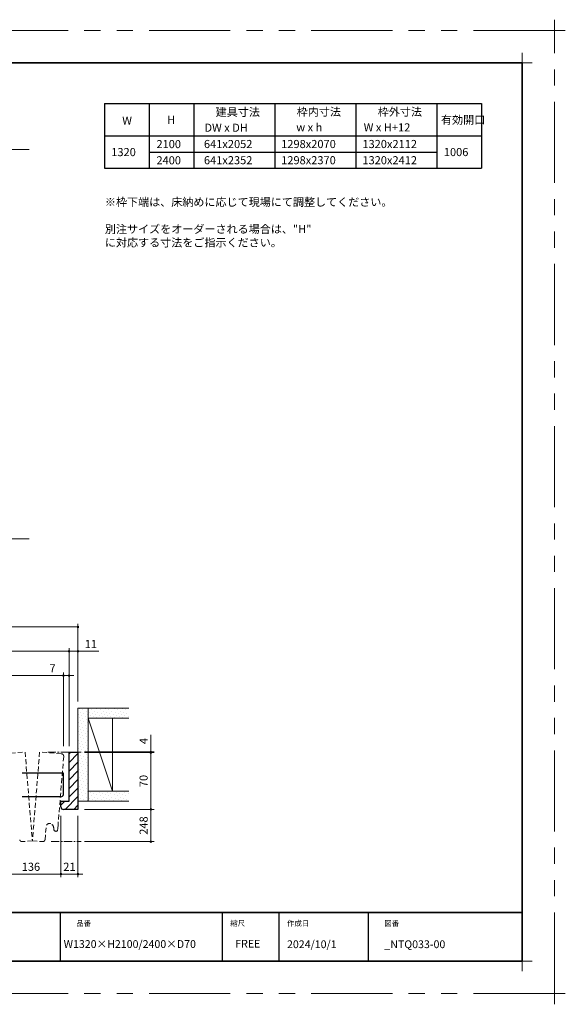
# Model space of a CAD drawing. Extents: x -60839 to -58226, y 2022 to 3236.
# Drawn here: x -59805 to -59132, y 2022 to 3236 of the extents above; entities that cross this region are included whole.
import ezdxf

# ---------------------------------------------------------------- set-up
doc = ezdxf.new("R2010")
doc.units = 0
doc.header["$LTSCALE"] = 80
doc.header["$MEASUREMENT"] = 0
for name, pattern in [('CENTER', [2, 1.25, -0.25, 0.25, -0.25]), ('HIDDEN', [0.375, 0.25, -0.125]), ('PHANTOM', [2.5, 1.25, -0.25, 0.25, -0.25, 0.25, -0.25])]:
    doc.linetypes.add(name, pattern=pattern)
doc.layers.get('0').update_dxf_attribs({"linetype": 'CONTINUOUS'})
doc.layers.get('DEFPOINTS').update_dxf_attribs({"linetype": 'CONTINUOUS'})
for name, color, linetype, lineweight in [('ハッチング', 6, 'CONTINUOUS', 9), ('一般', 7, 'CONTINUOUS', 15), ('中心線', 3, 'CENTER', 9), ('図面枠', 7, 'CONTINUOUS', 35), ('寸法線', 3, 'CONTINUOUS', 13), ('点線(黄)', 2, 'HIDDEN', 15), ('線(白)', 7, 'CONTINUOUS', 30), ('線(黄)', 2, 'CONTINUOUS', 15)]:
    doc.layers.add(name, color=color, linetype=linetype, lineweight=lineweight)
doc.layers.add('陰線', color=4, linetype='PHANTOM', lineweight=9, plot=False)
doc.styles.add('sanwa1', font='romans.shx', dxfattribs={"height": 10, "bigfont": 'extfont2.shx'})
doc.dimstyles.new('sanwa1', dxfattribs={"dimscale": 0.05, "dimtxt": 10, "dimasz": 45, "dimexe": 20, "dimexo": 150, "dimgap": 30, "dimtad": 1, "dimdsep": 46, "dimtxsty": 'sanwa1', "dimblk1": 'DOT', "dimblk2": 'DOT', "dimsah": 1, "dimcen": 0.15, "dimclrd": 256, "dimclre": 256, "dimclrt": 256, "dimadec": 0, "dimazin": 0, "dimtfac": 1, "dimtix": 1, "dimtmove": 0, "dimatfit": 0, "dimldrblk": 'DOT', "dimfxl": 1, "dimtolj": 1, "dimtzin": 0, "dimlwd": 13, "dimlwe": 13, "dimarcsym": 1})
pattern_1 = [(45, (21.3237, 25.9897), (-1.32582521, 3.97747564), [0, -3.75])]

# ---------------------------------------------------------------- blocks, each defined once
blk = doc.blocks.new('_DOT')
at = {"color": 0, "linetype": 'ByBlock'}
blk.add_line((-0.5, 0), (-1, 0), dxfattribs=at)
at = {"color": 0, "linetype": 'ByBlock', "const_width": 0.5}
blk.add_lwpolyline([(-0.25, 0, 1), (0.25, 0, 1)], format="xyb", close=True, dxfattribs=at)
blk = doc.blocks.new('*D12')
at = {"layer": 'DEFPOINTS', "color": 0, "ltscale": 3, "transparency": 16777216}
for p in [(-59828, 2262), (-59754.1, 2262), (-59754.1, 2182.2)]:
    blk.add_point(p, dxfattribs=at)
at = {"layer": '寸法線', "ltscale": 3, "transparency": 16777216}
for p, q in [((-59828, 2254), (-59828, 2178.2)), ((-59754.1, 2254), (-59754.1, 2178.2)), ((-59825, 2182.2), (-59757.1, 2182.2))]:
    blk.add_line(p, q, dxfattribs=at)
at = {"layer": '寸法線', "ltscale": 3, "transparency": 16777216, "xscale": 3, "yscale": 3, "zscale": 3, "rotation": 180}
blk.add_blockref('_DOT', (-59828, 2182.2), dxfattribs=at)
at = {"layer": '寸法線', "ltscale": 3, "transparency": 16777216, "xscale": 3, "yscale": 3, "zscale": 3}
blk.add_blockref('_DOT', (-59754.1, 2182.2), dxfattribs=at)
at = {"layer": '寸法線', "ltscale": 3, "transparency": 16777216, "insert": (-59791.1, 2191.2), "char_height": 10, "attachment_point": 5, "style": 'sanwa1'}
blk.add_mtext('\\A1;136', dxfattribs=at)
blk = doc.blocks.new('*D15')
at = {"layer": 'DEFPOINTS', "color": 0, "ltscale": 3, "transparency": 16777216}
for p in [(-59744.1, 2427), (-59751.1, 2332), (-59744.1, 2332)]:
    blk.add_point(p, dxfattribs=at)
at = {"layer": '寸法線', "ltscale": 3, "transparency": 16777216}
for p, q in [((-59751.1, 2340), (-59751.1, 2431)), ((-59744.1, 2340), (-59744.1, 2431)), ((-59754.1, 2427), (-59771.8, 2427)), ((-59744.1, 2427), (-59751.1, 2427)), ((-59741.1, 2427), (-59738.1, 2427))]:
    blk.add_line(p, q, dxfattribs=at)
at = {"layer": '寸法線', "ltscale": 3, "transparency": 16777216, "xscale": 3, "yscale": 3, "zscale": 3}
blk.add_blockref('_DOT', (-59751.1, 2427), dxfattribs=at)
at = {"layer": '寸法線', "ltscale": 3, "transparency": 16777216, "xscale": 3, "yscale": 3, "zscale": 3, "rotation": 180}
blk.add_blockref('_DOT', (-59744.1, 2427), dxfattribs=at)
at = {"layer": '寸法線', "ltscale": 3, "transparency": 16777216, "insert": (-59764.5, 2436), "char_height": 10, "attachment_point": 5, "style": 'sanwa1'}
blk.add_mtext('\\A1;7', dxfattribs=at)
blk = doc.blocks.new('*D32')
at = {"layer": 'DEFPOINTS', "color": 0, "ltscale": 3, "transparency": 16777216}
for p in [(-59733.1, 2457), (-59733.1, 2387), (-59744.1, 2332)]:
    blk.add_point(p, dxfattribs=at)
at = {"layer": '寸法線', "ltscale": 3, "transparency": 16777216}
for p, q in [((-59747.1, 2457), (-59750.1, 2457)), ((-59744.1, 2340), (-59744.1, 2461)), ((-59744.1, 2457), (-59733.1, 2457)), ((-59733.1, 2395), (-59733.1, 2461)), ((-59730.1, 2457), (-59707.2, 2457))]:
    blk.add_line(p, q, dxfattribs=at)
at = {"layer": '寸法線', "ltscale": 3, "transparency": 16777216, "xscale": 3, "yscale": 3, "zscale": 3}
blk.add_blockref('_DOT', (-59744.1, 2457), dxfattribs=at)
at = {"layer": '寸法線', "ltscale": 3, "transparency": 16777216, "xscale": 3, "yscale": 3, "zscale": 3, "rotation": 180}
blk.add_blockref('_DOT', (-59733.1, 2457), dxfattribs=at)
at = {"layer": '寸法線', "ltscale": 3, "transparency": 16777216, "insert": (-59717.2, 2466), "char_height": 10, "attachment_point": 5, "style": 'sanwa1'}
blk.add_mtext('\\A1;11', dxfattribs=at)
blk = doc.blocks.new('*D21')
at = {"layer": 'DEFPOINTS', "color": 0, "ltscale": 3, "transparency": 16777216}
for p in [(-59733.1, 2487), (-60210.5, 2387), (-59733.1, 2387)]:
    blk.add_point(p, dxfattribs=at)
at = {"layer": '寸法線', "ltscale": 3, "transparency": 16777216}
for p, q in [((-60210.5, 2395), (-60210.5, 2491)), ((-59733.1, 2395), (-59733.1, 2491)), ((-60207.5, 2487), (-59736.1, 2487))]:
    blk.add_line(p, q, dxfattribs=at)
at = {"layer": '寸法線', "ltscale": 3, "transparency": 16777216, "xscale": 3, "yscale": 3, "zscale": 3, "rotation": 180}
blk.add_blockref('_DOT', (-60210.5, 2487), dxfattribs=at)
at = {"layer": '寸法線', "ltscale": 3, "transparency": 16777216, "xscale": 3, "yscale": 3, "zscale": 3}
blk.add_blockref('_DOT', (-59733.1, 2487), dxfattribs=at)
at = {"layer": '寸法線', "ltscale": 3, "transparency": 16777216, "insert": (-59971.8, 2496), "char_height": 10, "attachment_point": 5, "style": 'sanwa1'}
blk.add_mtext('\\A1;W', dxfattribs=at)
blk = doc.blocks.new('*D22')
at = {"layer": 'DEFPOINTS', "color": 0, "ltscale": 3, "transparency": 16777216}
for p in [(-60199.5, 2457), (-60199.5, 2332), (-59744.1, 2332)]:
    blk.add_point(p, dxfattribs=at)
at = {"layer": '寸法線', "ltscale": 3, "transparency": 16777216}
for p, q in [((-60199.5, 2340), (-60199.5, 2461)), ((-59747.1, 2457), (-60196.5, 2457)), ((-59744.1, 2340), (-59744.1, 2461))]:
    blk.add_line(p, q, dxfattribs=at)
at = {"layer": '寸法線', "ltscale": 3, "transparency": 16777216, "xscale": 3, "yscale": 3, "zscale": 3, "rotation": 180}
blk.add_blockref('_DOT', (-60199.5, 2457), dxfattribs=at)
at = {"layer": '寸法線', "ltscale": 3, "transparency": 16777216, "xscale": 3, "yscale": 3, "zscale": 3}
blk.add_blockref('_DOT', (-59744.1, 2457), dxfattribs=at)
at = {"layer": '寸法線', "ltscale": 3, "transparency": 16777216, "insert": (-59971.8, 2466), "char_height": 10, "attachment_point": 5, "style": 'sanwa1'}
blk.add_mtext('\\A1;w', dxfattribs=at)
blk = doc.blocks.new('*D24')
at = {"layer": 'DEFPOINTS', "color": 0, "ltscale": 3, "transparency": 16777216}
for p in [(-59970.8, 2427), (-59970.8, 2332), (-59751.1, 2332)]:
    blk.add_point(p, dxfattribs=at)
at = {"layer": '寸法線', "ltscale": 3, "transparency": 16777216}
for p, q in [((-59970.8, 2340), (-59970.8, 2431)), ((-59751.1, 2340), (-59751.1, 2431)), ((-59754.1, 2427), (-59967.8, 2427))]:
    blk.add_line(p, q, dxfattribs=at)
at = {"layer": '寸法線', "ltscale": 3, "transparency": 16777216, "xscale": 3, "yscale": 3, "zscale": 3, "rotation": 180}
blk.add_blockref('_DOT', (-59970.8, 2427), dxfattribs=at)
at = {"layer": '寸法線', "ltscale": 3, "transparency": 16777216, "xscale": 3, "yscale": 3, "zscale": 3}
blk.add_blockref('_DOT', (-59751.1, 2427), dxfattribs=at)
at = {"layer": '寸法線', "ltscale": 3, "transparency": 16777216, "insert": (-59861, 2436), "char_height": 10, "attachment_point": 5, "style": 'sanwa1'}
blk.add_mtext('\\A1;DW', dxfattribs=at)
blk = doc.blocks.new('*D29')
at = {"layer": 'DEFPOINTS', "color": 0, "ltscale": 3, "transparency": 16777216}
for p in [(-59733.1, 2262), (-59733.1, 2222.2), (-59643.1, 2222.2)]:
    blk.add_point(p, dxfattribs=at)
at = {"layer": '寸法線', "ltscale": 3, "transparency": 16777216}
for p, q in [((-59725.1, 2262), (-59639.1, 2262)), ((-59643.1, 2259), (-59643.1, 2225.2)), ((-59725.1, 2222.2), (-59639.1, 2222.2))]:
    blk.add_line(p, q, dxfattribs=at)
at = {"layer": '寸法線', "ltscale": 3, "transparency": 16777216, "xscale": 3, "yscale": 3, "zscale": 3}
for p, rotation in [((-59643.1, 2262), 90), ((-59643.1, 2222.2), 270)]:
    blk.add_blockref('_DOT', p, dxfattribs=dict(at, rotation=rotation))
at = {"layer": '寸法線', "ltscale": 3, "transparency": 16777216, "insert": (-59652.1, 2242.1), "char_height": 10, "attachment_point": 5, "rotation": 90, "style": 'sanwa1'}
blk.add_mtext('\\A1;248', dxfattribs=at)
blk = doc.blocks.new('*D30')
at = {"layer": 'DEFPOINTS', "color": 0, "ltscale": 3, "transparency": 16777216}
for p in [(-59733.1, 2332), (-59643.1, 2332), (-59733.1, 2262)]:
    blk.add_point(p, dxfattribs=at)
at = {"layer": '寸法線', "ltscale": 3, "transparency": 16777216}
for p, q in [((-59725.1, 2332), (-59639.1, 2332)), ((-59643.1, 2265), (-59643.1, 2329)), ((-59725.1, 2262), (-59639.1, 2262))]:
    blk.add_line(p, q, dxfattribs=at)
at = {"layer": '寸法線', "ltscale": 3, "transparency": 16777216, "xscale": 3, "yscale": 3, "zscale": 3}
for p, rotation in [((-59643.1, 2332), 90), ((-59643.1, 2262), 270)]:
    blk.add_blockref('_DOT', p, dxfattribs=dict(at, rotation=rotation))
at = {"layer": '寸法線', "ltscale": 3, "transparency": 16777216, "insert": (-59652.1, 2297), "char_height": 10, "attachment_point": 5, "rotation": 90, "style": 'sanwa1'}
blk.add_mtext('\\A1;70', dxfattribs=at)
blk = doc.blocks.new('*D31')
at = {"layer": 'DEFPOINTS', "color": 0, "ltscale": 3, "transparency": 16777216}
for p in [(-59733.1, 2332.8), (-59733.1, 2332), (-59643.1, 2332)]:
    blk.add_point(p, dxfattribs=at)
at = {"layer": '寸法線', "ltscale": 3, "transparency": 16777216}
for p, q in [((-59643.1, 2335.8), (-59643.1, 2353.9)), ((-59725.1, 2332.8), (-59639.1, 2332.8)), ((-59725.1, 2332), (-59639.1, 2332)), ((-59643.1, 2332), (-59643.1, 2332.8)), ((-59643.1, 2329), (-59643.1, 2326))]:
    blk.add_line(p, q, dxfattribs=at)
at = {"layer": '寸法線', "ltscale": 3, "transparency": 16777216, "xscale": 3, "yscale": 3, "zscale": 3}
for p, rotation in [((-59643.1, 2332.8), 270), ((-59643.1, 2332), 90)]:
    blk.add_blockref('_DOT', p, dxfattribs=dict(at, rotation=rotation))
at = {"layer": '寸法線', "ltscale": 3, "transparency": 16777216, "insert": (-59652.1, 2346.3), "char_height": 10, "attachment_point": 5, "rotation": 90, "style": 'sanwa1'}
blk.add_mtext('\\A1;4', dxfattribs=at)
blk = doc.blocks.new('*D52')
at = {"layer": 'DEFPOINTS', "color": 0, "ltscale": 3, "transparency": 16777216}
for p in [(-59754.1, 2262), (-59733.1, 2262), (-59733.1, 2182.2)]:
    blk.add_point(p, dxfattribs=at)
at = {"layer": '寸法線', "ltscale": 3, "transparency": 16777216}
for p, q in [((-59754.1, 2254), (-59754.1, 2178.2)), ((-59733.1, 2254), (-59733.1, 2178.2)), ((-59757.1, 2182.2), (-59760.1, 2182.2)), ((-59754.1, 2182.2), (-59733.1, 2182.2)), ((-59730.1, 2182.2), (-59727.1, 2182.2))]:
    blk.add_line(p, q, dxfattribs=at)
at = {"layer": '寸法線', "ltscale": 3, "transparency": 16777216, "xscale": 3, "yscale": 3, "zscale": 3}
blk.add_blockref('_DOT', (-59754.1, 2182.2), dxfattribs=at)
at = {"layer": '寸法線', "ltscale": 3, "transparency": 16777216, "xscale": 3, "yscale": 3, "zscale": 3, "rotation": 180}
blk.add_blockref('_DOT', (-59733.1, 2182.2), dxfattribs=at)
at = {"layer": '寸法線', "ltscale": 3, "transparency": 16777216, "insert": (-59743.6, 2191.2), "char_height": 10, "attachment_point": 5, "style": 'sanwa1'}
blk.add_mtext('\\A1;21', dxfattribs=at)
blk = doc.blocks.new('グループ-13-1')
at = {"layer": '一般', "color": 7, "linetype": 'Continuous', "lineweight": 5}
for p, q in [((12408.3, -2805.9), (12408.3, -2673.1)), ((12341.9, -2739.5), (12474.7, -2739.5))]:
    blk.add_line(p, q, dxfattribs=at)

msp = doc.modelspace()

# ---------------------------------------------------------------- hatches: boundary and pattern name
at = {"layer": 'ハッチング', "ltscale": 3}
h = msp.add_hatch(dxfattribs=at)
h.set_pattern_fill('DOTS', color=256, scale=60, angle=45, style=0)
h.set_pattern_definition(pattern_1)
h.paths.add_polyline_path([(-59733.1254, 2272.0044), (-59720.6254, 2272.0044), (-59720.6254, 2387.0044), (-59733.1254, 2387.0044)])
h = msp.add_hatch(dxfattribs=at)
h.set_pattern_fill('DOTS', color=256, scale=60, angle=45, style=0)
h.set_pattern_definition(pattern_1)
h.paths.add_polyline_path([(-59670.4338, 2387.0044), (-59720.6254, 2387.0044), (-59720.6254, 2374.5044), (-59670.4338, 2374.5044)])
h = msp.add_hatch(dxfattribs=at)
h.set_pattern_fill('LINE', color=256, scale=60, angle=45, style=0)
h.set_pattern_definition([(45, (21.324, 25.99), (-5.3033009, 5.3033009), [])])
h.paths.add_polyline_path([(-59744.1254, 2272.0044), (-59754.1254, 2272.0044), (-59754.1254, 2265.0044, 0.414213562), (-59751.1254, 2262.0044), (-59733.1254, 2262.0044), (-59733.1254, 2332.0044), (-59744.1254, 2332.0044)])
h = msp.add_hatch(dxfattribs=at)
h.set_pattern_fill('DOTS', color=256, scale=60, angle=45, style=0)
h.set_pattern_definition(pattern_1)
h.paths.add_polyline_path([(-59670.2238, 2284.5044), (-59720.6254, 2284.5044), (-59720.6254, 2272.0044), (-59670.2238, 2272.0044)])

# ---------------------------------------------------------------- linework, layer by layer
for p, q in [((-59755.2415, 2134.8457), (-59755.2415, 2074.8457)), ((-59555.2415, 2134.8457), (-59555.2415, 2074.8457)), ((-59485.2415, 2134.8457), (-59485.2415, 2074.8457)), ((-59375.2415, 2134.8457), (-59375.2415, 2074.8457))]:
    msp.add_line(p, q)
at = {"layer": 'DEFPOINTS', "linetype": 'Continuous', "lineweight": 5}
for p, q in [((-59185.2415, 3170.3958), (-59185.2415, 3195.2955)), ((-59197.6913, 3182.8457), (-59172.7916, 3182.8457)), ((-59185.2415, 2062.3958), (-59185.2415, 2087.2955)), ((-59197.6913, 2074.8457), (-59172.7916, 2074.8457))]:
    msp.add_line(p, q, dxfattribs=at)
at = {"layer": '中心線', "ltscale": 0.1}
for p, q in [((-59770.3431, 2332.766), (-59729.1279, 2332.766)), ((-59766.3503, 2222.2427), (-59729.1173, 2222.2427))]:
    msp.add_line(p, q, dxfattribs=at)
at = {"layer": '図面枠'}
for p, q in [((-59185.2415, 3182.8457), (-60785.2415, 3182.8457)), ((-59185.2415, 2074.8457), (-59185.2415, 3182.8457)), ((-60785.2415, 2134.8457), (-59185.2415, 2134.8457)), ((-60785.2415, 2074.8457), (-59185.2415, 2074.8457))]:
    msp.add_line(p, q, dxfattribs=at)
at = {"layer": '点線(黄)', "ltscale": 0.3}
for p, q in [((-59825.2501, 2330.5537), (-59798.3408, 2332.766)), ((-59798.3408, 2332.766), (-59789.342, 2223.3108)), ((-59780.3431, 2332.766), (-59789.342, 2223.3108)), ((-59753.4339, 2330.5537), (-59780.3431, 2332.766)), ((-59750.6898, 2327.3179), (-59757.561, 2243.7423)), ((-59773.6943, 2224.4708), (-59772.3381, 2240.9665)), ((-59757.561, 2243.7423), (-59758.1246, 2236.887)), ((-59789.342, 2223.3108), (-59802.3336, 2222.2427)), ((-59789.342, 2223.3108), (-59776.3503, 2222.2427))]:
    msp.add_line(p, q, dxfattribs=at)
for centre, radius, start, end in [((-59753.6797, 2327.5638), 3, 349.4239527, 93.2168955), ((-59768.3534, 2240.6161), 4, 67.537062, 175.0924787), ((-59769.0102, 2238.727), 6, 356.3050436, 70.2584637), ((-59760.0459, 2237.926), 3, 172.105605, 261.2459786), ((-59760.1278, 2236.9297), 2, 259.1324119, 358.7827935), ((-59802.0441, 2225.2466), 3, 193.7063972, 264.6281712), ((-59776.6398, 2225.2466), 3, 275.3718288, 346.2936028)]:
    msp.add_arc(centre, radius, start, end, dxfattribs=at)
at = {"layer": '線(白)', "ltscale": 3}
for p, q in [((-59700.2415, 3132.8457), (-59700.2415, 3052.8457)), ((-59700.2415, 3132.8457), (-59235.2415, 3132.8457)), ((-59645.2415, 3132.8457), (-59645.2415, 3052.8457)), ((-59590.2415, 3132.8457), (-59590.2415, 3052.8457)), ((-59490.2415, 3132.8457), (-59490.2415, 3052.8457)), ((-59390.2415, 3132.8457), (-59390.2415, 3052.8457)), ((-59290.2415, 3132.8457), (-59290.2415, 3052.8457)), ((-59235.2415, 3132.8457), (-59235.2415, 3052.8457)), ((-59700.2415, 3092.8457), (-59235.2415, 3092.8457)), ((-59645.2415, 3072.8457), (-59290.2415, 3072.8457)), ((-59700.2415, 3052.8457), (-59235.2415, 3052.8457)), ((-59744.1254, 2272.0044), (-59744.1254, 2332.0044)), ((-59733.1254, 2332.0044), (-59744.1254, 2332.0044)), ((-59733.1254, 2332.766), (-59733.1254, 2262.0044)), ((-59751.1254, 2306.5044), (-59801.9277, 2306.5044)), ((-59751.1254, 2280.5044), (-59751.1254, 2306.5044)), ((-59733.1254, 2284.5044), (-59733.1254, 2272.0044)), ((-59754.1254, 2277.5044), (-59801.9277, 2277.5044)), ((-59754.1254, 2272.0044), (-59744.1254, 2272.0044)), ((-59733.1254, 2262.0044), (-59751.1254, 2262.0044))]:
    msp.add_line(p, q, dxfattribs=at)
at = {"layer": '線(白)', "ltscale": 0.5}
msp.add_line((-59754.1254, 2265.0044), (-59754.1254, 2272.0044), dxfattribs=at)
at = {"layer": '線(白)', "ltscale": 3}
msp.add_arc((-59754.1254, 2280.5044), 3, 270, 0, dxfattribs=at)
at = {"layer": '線(白)', "ltscale": 0.5}
msp.add_arc((-59751.1254, 2265.0044), 3, 180, 270, dxfattribs=at)
at = {"layer": '線(黄)', "ltscale": 3}
for p, q in [((-60625.3599, 3075.8512), (-59793.3087, 3075.8512)), ((-60625.3599, 2595.8512), (-59793.3087, 2595.8512)), ((-59670.285, 2387.0044), (-59733.1254, 2387.0044)), ((-59733.1254, 2387.0044), (-59733.1254, 2332.0044)), ((-59720.6254, 2387.0044), (-59720.6254, 2272.0044)), ((-59670.285, 2374.5044), (-59720.6254, 2374.5044)), ((-59690.6254, 2284.5044), (-59720.6254, 2374.5044)), ((-59690.6254, 2284.5044), (-59690.6254, 2374.5044)), ((-59670.285, 2284.5044), (-59720.6254, 2284.5044)), ((-59670.285, 2272.0044), (-59733.1254, 2272.0044))]:
    msp.add_line(p, q, dxfattribs=at)
at = {"layer": '陰線'}
for p, q in [((-59145.2415, 3222.8457), (-60825.2415, 3222.8457)), ((-59145.2415, 2034.8457), (-59145.2415, 3222.8457)), ((-59145.2415, 2034.8457), (-60825.2415, 2034.8457))]:
    msp.add_line(p, q, dxfattribs=at)

# ---------------------------------------------------------------- block references
at = {"layer": '陰線', "color": 7, "xscale": 0.2, "yscale": 0.2, "zscale": 0.2}
for p in [(-61626.9065, 3770.7457), (-61626.9065, 2582.7457)]:
    msp.add_blockref('グループ-13-1', p, dxfattribs=at)

# ---------------------------------------------------------------- texts
at = {"layer": '図面枠', "linetype": 'Continuous', "style": 'sanwa1'}
for s, p in [('W1320×H2100/2400×D70', (-59750.7366, 2091.1039)), ('2024/10/1', (-59475.2415, 2090.8457)), ('_NTQ033-00', (-59355.2062, 2090.8457))]:
    msp.add_text(s, height=9.6, dxfattribs=at).set_placement(p)
at = {"layer": '図面枠', "char_height": 6.72, "attachment_point": 1, "line_spacing_factor": 2.243545, "style": 'sanwa1'}
for s, insert in [('品番', (-59735.2415, 2124.8457)), ('{\\f小塚ゴシック Pr6N M|b0|i0|c128|p0;縮尺}', (-59545.2415, 2124.8457)), ('{\\f小塚ゴシック Pr6N M|b0|i0|c128|p0;作成日}', (-59475.2415, 2124.8457)), ('図番', (-59355.2415, 2124.8457))]:
    msp.add_mtext(s, dxfattribs=dict(at, insert=insert))
at = {"layer": '図面枠', "linetype": 'Continuous', "insert": (-59539.1133, 2101.0928), "char_height": 9.6, "attachment_point": 1, "line_spacing_factor": 1.164105, "style": 'sanwa1'}
msp.add_mtext('FREE', dxfattribs=at)
at = {"layer": '線(黄)', "ltscale": 3, "style": 'sanwa1'}
for s, p in [('建具寸法', (-59563.2424, 3117.215)), ('枠内寸法', (-59463.2566, 3117.5688)), ('枠外寸法', (-59363.2566, 3117.5688)), ('W', (-59678.4941, 3106.6022)), ('H', (-59623.103, 3107.5832)), ('有効開口', (-59285.281, 3107.5832)), ('DW x DH', (-59577.1093, 3097.886)), ('w x h', (-59463.8063, 3098.3107)), ('W x H+12', (-59380.6679, 3098.3107)), ('2100', (-59636.3018, 3077.6754)), ('641x2052', (-59577.7172, 3077.7774)), ('1298x2070', (-59482.4265, 3077.7774)), ('1320x2112', (-59382.2465, 3077.7774)), ('1320', (-59692.0182, 3067.8171)), ('1006', (-59281.7979, 3067.8533)), ('2400', (-59636.3018, 3057.6754)), ('641x2352', (-59577.7172, 3057.7774)), ('1298x2370', (-59482.4265, 3057.7774)), ('1320x2412', (-59382.2465, 3057.7774))]:
    msp.add_text(s, height=10, dxfattribs=at).set_placement(p)
at = {"layer": '線(黄)', "ltscale": 3, "insert": (-59699.8783, 3016.2087), "char_height": 10, "attachment_point": 1, "style": 'sanwa1'}
msp.add_mtext_dynamic_manual_height_columns('※枠下端は、床納めに応じて現場にて調整してください。\\P\\P別注サイズをオーダーされる場合は、"H"{\\fMS Gothic|b1|i0|c128|p49; }に対応する寸法をご指示ください。', width=431.201149, gutter_width=70, heights=[53.6774], dxfattribs=at)

# ---------------------------------------------------------------- dimensions: what is measured, and where the dimension line sits
at = {"layer": '寸法線', "ltscale": 3}
for base, p1, p2, text, override, picture, middle in [((-59733.1254, 2487.0044), (-60210.4897, 2387.0044), (-59733.1254, 2387.0044), 'W', {"dimscale": 1, "dimtxt": 8, "dimasz": 3, "dimexe": 4, "dimexo": 8, "dimgap": 4, "dimlwd": 65535, "dimlwe": 65535}, '*D21', (-59971.8076, 2496.0044)), ((-60199.4897, 2457.0044), (-59744.1254, 2332.0044), (-60199.4897, 2332.0044), 'w', {"dimscale": 1, "dimtxt": 8, "dimasz": 3, "dimexe": 4, "dimexo": 8, "dimgap": 4, "dimlfac": 1, "dimlwd": 65535, "dimlwe": 65535}, '*D22', (-59971.8076, 2466.0044)), ((-59970.8076, 2427.0044), (-59751.1254, 2332.0044), (-59970.8076, 2332.0044), 'DW', {"dimscale": 1, "dimtxt": 8, "dimasz": 3, "dimexe": 4, "dimexo": 8, "dimgap": 4, "dimlfac": 1, "dimlwd": 65535, "dimlwe": 65535}, '*D24', (-59860.9665, 2436.0044)), ((-59754.1254, 2182.2427), (-59828.0042, 2262.0044), (-59754.1254, 2262.0044), '136', {"dimscale": 1, "dimtxt": 8, "dimasz": 3, "dimexe": 4, "dimexo": 8, "dimgap": 4, "dimlfac": 1, "dimtmove": 1, "dimlwd": 65535, "dimlwe": 65535}, '*D12', (-59791.0648, 2191.2427))]:
    dim = msp.add_linear_dim(base=base, p1=p1, p2=p2, text=text, dimstyle='sanwa1', override=override, dxfattribs=at)
    dim.commit()
    dim.dimension.update_dxf_attribs({"geometry": picture, "text_midpoint": middle})
for base, p1, p2, override, picture, middle in [((-59733.1254, 2457.0044), (-59744.1254, 2332.0044), (-59733.1254, 2387.0044), {"dimscale": 1, "dimtxt": 8, "dimasz": 3, "dimexe": 4, "dimexo": 8, "dimgap": 4, "dimlfac": 1, "dimtix": 0, "dimlwd": 65535, "dimlwe": 65535}, '*D32', (-59717.173, 2466.0044)), ((-59744.1254, 2427.0044), (-59751.1254, 2332.0044), (-59744.1254, 2332.0044), {"dimscale": 1, "dimtxt": 8, "dimasz": 3, "dimexe": 4, "dimexo": 8, "dimgap": 4, "dimjust": 1, "dimlfac": 1, "dimtix": 0, "dimlwd": 65535, "dimlwe": 65535}, '*D15', (-59764.4587, 2436.0044)), ((-59733.1254, 2182.2427), (-59754.1254, 2262.0044), (-59733.1254, 2262.0044), {"dimscale": 1, "dimtxt": 8, "dimasz": 3, "dimexe": 4, "dimexo": 8, "dimgap": 4, "dimlfac": 1, "dimlwd": 65535, "dimlwe": 65535}, '*D52', (-59743.6254, 2191.2427))]:
    dim = msp.add_linear_dim(base=base, p1=p1, p2=p2, dimstyle='sanwa1', override=override, dxfattribs=at)
    dim.commit()
    dim.dimension.update_dxf_attribs({"geometry": picture, "text_midpoint": middle})
for base, p1, p2, text, override, picture, middle in [((-59643.1254, 2332.0044), (-59733.1254, 2332.766), (-59733.1254, 2332.0044), '4', {"dimscale": 1, "dimtxt": 8, "dimasz": 3, "dimexe": 4, "dimexo": 8, "dimgap": 4, "dimjust": 1, "dimtix": 0, "dimlwd": 65535, "dimlwe": 65535}, '*D31', (-59652.1254, 2346.3374)), ((-59643.1254, 2222.2427), (-59733.1254, 2262.0044), (-59733.1254, 2222.2427), '248', {"dimscale": 1, "dimtxt": 8, "dimasz": 3, "dimexe": 4, "dimexo": 8, "dimgap": 4, "dimlwd": 65535, "dimlwe": 65535}, '*D29', (-59652.1254, 2242.1235))]:
    dim = msp.add_linear_dim(base=base, p1=p1, p2=p2, angle=90, text=text, dimstyle='sanwa1', override=override, dxfattribs=at)
    dim.commit()
    dim.dimension.update_dxf_attribs({"geometry": picture, "text_midpoint": middle})
dim = msp.add_linear_dim(base=(-59643.1254, 2332.0044), p1=(-59733.1254, 2262.0044), p2=(-59733.1254, 2332.0044), angle=90, dimstyle='sanwa1', override={"dimscale": 1, "dimtxt": 8, "dimasz": 3, "dimexe": 4, "dimexo": 8, "dimgap": 4, "dimlwd": 65535, "dimlwe": 65535}, dxfattribs=at)
dim.commit()
dim.dimension.update_dxf_attribs({"geometry": '*D30', "text_midpoint": (-59652.1254, 2297.0044)})

doc.saveas('drawing.dxf')
